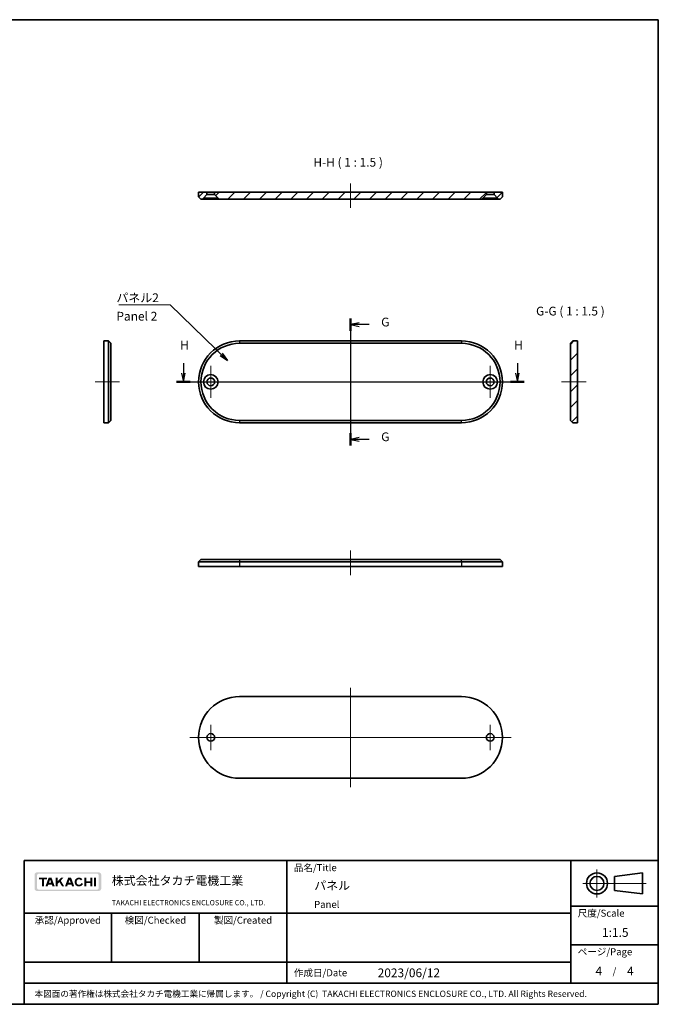
# Model space of a CAD drawing. Units: millimetres. Extents: x 14 to 2586, y 8 to 570.
# Drawn here: x 2313 to 2586, y 8 to 430 of the extents above; entities that cross this region are included whole.
import ezdxf
from ezdxf.enums import TextEntityAlignment as Align

# ---------------------------------------------------------------- set-up
doc = ezdxf.new("R2010")
doc.units = ezdxf.units.MM
for name, color, linetype, lineweight in [('Border (ISO)', 7, 'Continuous', 35), ('Center Mark (ISO)', 131, 'Continuous', 18), ('Centerline (ISO)', 131, 'Continuous', 18), ('Hatch (ISO)', 1, 'Continuous', 18), ('Section Line (ISO)', 7, 'Continuous', 25), ('Symbol (ISO)', 7, 'Continuous', 18), ('Symbol (ISO) @ 1', 7, 'Continuous', 18), ('Title (ISO)', 7, 'Continuous', 35), ('Visible (ISO)', 7, 'Continuous', 35), ('Visible Narrow (ISO)', 7, 'Continuous', 25)]:
    doc.layers.add(name, color=color, linetype=linetype, lineweight=lineweight)
doc.styles.add('Note Text (TK)', font='MS PGothic.ttf')
doc.styles.add('文字スタイル40', font='MS PGothic.ttf')
doc.styles.add('文字スタイル67', font='arial.ttf')
doc.dimstyles.new('Default - Method 1b (TK)$7', dxfattribs={"dimtxt": 2.5, "dimasz": 2.5, "dimexe": 1, "dimexo": 1.499999999999999, "dimgap": 1, "dimtad": 1, "dimrnd": 1e-08, "dimdsep": 46, "dimtxsty": 'Note Text (TK)', "dimblk": 'OPEN', "dimcen": 0.09, "dimdle": 5, "dimclrd": 100, "dimclre": 100, "dimclrt": 7, "dimadec": 1, "dimazin": 1, "dimtfac": 1, "dimtmove": 0, "dimatfit": 3, "dimldrblk": 'OPEN', "dimfxl": 1, "dimtolj": 1, "dimlwd": -1, "dimlwe": -1, "dimarcsym": 0})
pattern_1 = [(45, (1977.75, -4.000000000000003), (-3.367596045400933, 3.367596045400933), [])]

# ---------------------------------------------------------------- blocks, each defined once
blk = doc.blocks.new('図面枠 tk図枠')
at = {"layer": 'Border (ISO)'}
for p, q in [((14.49999999999999, 289), (405.4999999999999, 289)), ((405.4999999999999, 289), (405.4999999999999, 8.000000000000007)), ((14.50000000000001, 8.000000000000007), (405.4999999999999, 8.000000000000007))]:
    blk.add_line(p, q, dxfattribs=at)
blk = doc.blocks.new('表題欄 tk表題欄')
at = {"layer": 'Hatch (ISO)'}
h = blk.add_hatch(color=256, dxfattribs=at)
edge = h.paths.add_edge_path(flags=0)
edge.add_arc((95.444849922821, 237.346881026017), 0.5958259999999996, 269.9999999999897, 360)
edge.add_line((96.040675922821, 237.3468810260171), (96.04067592282095, 240.7585970260168))
edge.add_arc((95.44484992282096, 240.7585970260169), 0.5958259999999996, 0, 90.0000000000068)
edge.add_line((95.44484992282091, 241.3544230260169), (79.00658192282103, 241.3544230260169))
edge.add_arc((79.00658192282103, 240.7585970260169), 0.5958259999999996, 90, 180)
edge.add_line((78.41075592282102, 240.7585970260168), (78.41075592282081, 237.3468810260171))
edge.add_arc((79.00658192282081, 237.3468810260168), 0.5958259999999996, 180, 270.0000000000205)
edge.add_line((79.00658192282103, 236.7510550260168), (95.44484992282091, 236.751055026017))
edge = h.paths.add_edge_path()
edge.add_line((77.70882392282107, 241.0034570260169), (77.70882392282107, 237.1020210260171))
edge.add_arc((78.41075592282097, 237.102021026017), 0.7019319999998935, 180, 270.000000000008)
edge.add_line((78.41075592282105, 236.4000890260172), (96.04067592282101, 236.4000890260172))
edge.add_arc((96.040675922821, 237.102021026017), 0.7019319999998921, 270, 360)
edge.add_line((96.7426079228209, 237.1020210260171), (96.74260792282098, 241.0034570260169))
edge.add_arc((96.04067592282107, 241.003457026017), 0.7019319999998921, 0, 90.00000000000873)
edge.add_line((96.04067592282095, 241.705389026017), (78.41075592282105, 241.7053890260169))
edge.add_arc((78.41075592282105, 241.0034570260169), 0.7019319999999984, 90.00000000000072, 180)
for points in [[(78.94128592282102, 240.1954190260171), (78.94128592282102, 239.7056990260171), (79.79013392282097, 239.7056990260171), (79.79013392282097, 237.7060090260171), (80.37779792282102, 237.7060090260171), (80.37779792282102, 239.7056990260171), (81.22664592282104, 239.7056990260171), (81.22664592282104, 240.1954190260171)], [(85.55355153134052, 237.7060090260171), (84.81294043548178, 238.9396854897348), (84.28739592282106, 238.3724785432585), (84.28739592282106, 237.7060090260171), (83.76502792282103, 237.7060090260171), (83.76502792282103, 240.1954190260171), (84.28739592282106, 240.1954190260171), (84.28739592282106, 239.1472136578642), (85.2586086041826, 240.1954190260171), (85.97643794456017, 240.1954190260171), (85.18872726044239, 239.3452627384302), (86.172817922821, 237.7060090260171)], [(91.96090243223207, 240.1954190260171), (91.96090243223207, 237.7060090260171), (92.4791894322321, 237.7060090260171), (92.4791894322321, 238.7058540260171), (93.63819343223211, 238.7058540260171), (93.63819343223211, 237.7060090260171), (94.15648043223207, 237.7060090260171), (94.15648043223207, 240.1954190260171), (93.63819343223211, 240.1954190260171), (93.63819343223211, 239.195574026017), (92.4791894322321, 239.195574026017), (92.4791894322321, 240.1954190260171)], [(94.71149643223212, 240.1954190260171), (94.71149643223212, 237.7060090260171), (95.2338644322322, 237.7060090260171), (95.2338644322322, 240.1954190260171)]]:
    blk.add_hatch(color=256, dxfattribs=at).paths.add_polyline_path(points)
h = blk.add_hatch(color=256, dxfattribs=at)
h.paths.add_polyline_path([(82.45967999495221, 238.7589070260171), (81.8218998506899, 238.7589070260171), (82.14078992282104, 239.627313026017)], flags=0)
h.paths.add_polyline_path([(82.64850318183746, 238.2447010260171), (81.63307666380464, 238.2447010260171), (81.43526189659153, 237.7060090260171), (80.81854592282102, 237.7060090260171), (81.73268992282102, 240.1954190260171), (82.54888992282102, 240.1954190260171), (83.46303392282098, 237.7060090260171), (82.84631794905052, 237.7060090260171)])
h = blk.add_hatch(color=256, dxfattribs=at)
h.paths.add_polyline_path([(87.39654585068993, 238.7589070260171), (88.03432599495216, 238.7589070260171), (87.71543592282107, 239.627313026017)], flags=0)
h.paths.add_polyline_path([(87.00990789659151, 237.7060090260171), (87.20772266380467, 238.2447010260171), (88.22314918183736, 238.2447010260171), (88.42096394905047, 237.7060090260171), (89.03767992282091, 237.7060090260171), (88.123535922821, 240.1954190260171), (87.30733592282104, 240.1954190260171), (86.39319192282105, 237.7060090260171)])
h = blk.add_hatch(color=256, dxfattribs=at)
edge = h.paths.add_edge_path()
edge.add_arc((90.39257192282079, 238.9507140260171), 1.273272000000011, 38.55054079078439, 336.5820184016556)
edge.add_line((91.56096443223191, 238.4446700260172), (91.04202846323602, 238.6694270587604))
edge.add_ellipse((90.392571922821, 238.9507140260171), major_axis=(0, -0.7998759999999119), ratio=0.8673469387756529, start_angle=128.5505407907963, end_angle=426.582018401653, ccw=False)
edge.add_line((90.96328818027123, 239.4055047731898), (91.38834540645578, 239.7442231660233))
at = {"layer": 'Title (ISO)'}
for p, q in [((74.70882392282105, 245.052739026017), (255.7088239228211, 245.052739026017)), ((74.70882392282105, 204.052739026017), (74.70882392282105, 245.052739026017)), ((149.7088239228211, 245.052739026017), (149.7088239228211, 210.052739026017)), ((230.7088239228211, 245.052739026017), (230.7088239228211, 210.052739026017)), ((255.7088239228211, 245.052739026017), (255.7088239228211, 204.052739026017)), ((243.2088239228211, 240.552739026017), (251.2088239228211, 241.552739026017)), ((243.2088239228211, 240.552739026017), (243.2088239228211, 236.552739026017)), ((251.2088239228211, 235.552739026017), (251.2088239228211, 241.552739026017)), ((243.2088239228211, 236.552739026017), (251.2088239228211, 235.552739026017)), ((230.7088239228211, 232.052739026017), (255.7088239228211, 232.052739026017)), ((74.70882392282105, 230.052739026017), (230.7088239228211, 230.0527390260171)), ((99.70882392282105, 230.052739026017), (99.70882392282108, 216.052739026017)), ((124.708823922821, 230.052739026017), (124.708823922821, 216.052739026017)), ((230.7088239228211, 221.052739026017), (255.7088239228211, 221.052739026017)), ((74.70882392282105, 216.052739026017), (230.7088239228211, 216.052739026017)), ((255.7088239228211, 210.052739026017), (74.70882392282105, 210.052739026017)), ((74.70882392282105, 204.052739026017), (255.7088239228211, 204.052739026017))]:
    blk.add_line(p, q, dxfattribs=at)
at = {"layer": 'Title (ISO)', "color": 4, "linetype": 'Continuous', "lineweight": 18}
for p, q in [((238.2088239228211, 242.5527390260171), (238.2088239228211, 234.552739026017)), ((252.2088239228211, 238.552739026017), (234.2088239228211, 238.552739026017))]:
    blk.add_line(p, q, dxfattribs=at)
at = {"layer": 'Title (ISO)'}
for radius in [3, 2]:
    blk.add_circle((238.2088239228211, 238.5527390260171), radius, dxfattribs=at)
at = {"layer": 'Title (ISO)', "color": 1, "char_height": 2.000000029802322, "line_spacing_factor": 1.5, "style": 'Note Text (TK)'}
for s, insert, attachment_point in [('\\fＭＳ Ｐゴシック|b0|i0;{\\H2.0000;品名/Title}', (151.708823922821, 243.052739026017), 4), ('\\fＭＳ Ｐゴシック|b0|i0;{\\H2.0000;尺度/Scale}', (232.7088239228211, 230.052739026017), 4), ('\\fＭＳ Ｐゴシック|b0|i0;{\\H2.0000;承認/Approved}', (87.20882392282105, 228.052739026017), 5), ('\\fＭＳ Ｐゴシック|b0|i0;{\\H2.0000;検図/Checked}', (112.208823922821, 228.0527390260171), 5), ('\\fＭＳ Ｐゴシック|b0|i0;{\\H2.0000;製図/Created}', (137.208823922821, 228.052739026017), 5), ('\\fＭＳ Ｐゴシック|b0|i0;{\\H2.0000;ページ/Page}', (232.7088239228211, 219.052739026017), 4), ('\\fＭＳ Ｐゴシック|b0|i0;{\\H2.0000;作成日/Date}', (151.708823922821, 213.052739026017), 4)]:
    blk.add_mtext(s, dxfattribs=dict(at, insert=insert, attachment_point=attachment_point))
at = {"layer": 'Title (ISO)', "color": 7, "line_spacing_factor": 1.5, "style": 'Note Text (TK)'}
for s, insert, char_height, attachment_point in [('株式会社タカチ電機工業', (99.74260792282095, 239.052739026017), 2.5, 4), ('\\fArial|b0|i0;{\\H1.4986;TAKACHI ELECTRONICS ENCLOSURE CO., LTD.}', (99.74260792282095, 233.052739026017), 1.49859994649887, 4), ('\\fＭＳ Ｐゴシック|b0|i0;{\\H2.0000;/}', (243.2088239228211, 213.5527390260171), 2.000000029802322, 5), ('\\fMS PGothic|b0|i0;{\\H1.8000;本図面の著作権は株式会社タカチ電機工業に帰属します。 / Copyright (C)\xa0 TAKACHI ELECTRONICS ENCLOSURE CO., LTD. All Rights Reserved.}', (77.70882392282107, 207.052739026017), 1.800000071525573, 4)]:
    blk.add_mtext(s, dxfattribs=dict(at, insert=insert, char_height=char_height, attachment_point=attachment_point))
at = {"layer": 'Title (ISO)', "color": 7}
for tag, p, height, style in [('<品名>_001', (157.5383693773665, 236.7459208441988), 2.5, 'Note Text (TK)'), ('<Title>_001', (157.708823922821, 231.5520568828656), 2.000000029802322, '文字スタイル67'), ('<型番>_001', (157.402005728811, 219.9930798731327), 3.000000119209289, '文字スタイル40'), ('作成日_001', (175.617914831912, 211.7814322078352), 2.5, 'Note Text (TK)'), ('<ページ_No.>_001', (237.9488807410029, 212.302739026017), 2.5, 'Note Text (TK)'), ('<総ページ数>_001', (246.7926307410029, 212.302739026017), 2.5, 'Note Text (TK)')]:
    blk.add_attdef(tag, p, '', height=height, dxfattribs=dict(at, style=style))
at = {"layer": 'Title (ISO)', "color": 7, "style": 'Note Text (TK)'}
for tag, p in [('<尺度>', (243.2088239228211, 224.552739026017)), ('<部品サイズ>', (112.208823922821, 213.052739026017))]:
    blk.add_attdef(tag, text='', height=2.5, dxfattribs=at).set_placement(p, align=Align.MIDDLE_CENTER)
blk = doc.blocks.new('_Open')
at = {"color": 0, "linetype": 'ByBlock', "lineweight": -2}
for p, q in [((-1, 0.1666666666666666), (0, 0)), ((-1, -0.1666666666666666), (0, 0)), ((0, 0), (-1, 0))]:
    blk.add_line(p, q, dxfattribs=at)
blk = doc.blocks.new('断面線(シート4)2')
at = {"layer": 'Section Line (ISO)', "linetype": 'Continuous'}
for p, q in [((317.6627395825802, 203.7012772522893), (317.6627395825802, 167.4971751928994)), ((320.1627395825803, 202.4724128194758), (317.6627395825802, 201.9724128194758)), ((320.1627395825803, 201.9724128194758), (317.6627395825802, 201.9724128194758)), ((317.6627395825802, 201.9724128194758), (320.1627395825803, 201.4724128194758)), ((322.9532000754909, 201.9724128194758), (320.1627395825803, 201.9724128194758)), ((320.1627395825803, 169.726039625713), (317.6627395825802, 169.226039625713)), ((320.1627395825803, 169.226039625713), (317.6627395825802, 169.226039625713)), ((317.6627395825802, 169.226039625713), (320.1627395825803, 168.726039625713)), ((322.9532000754909, 169.226039625713), (320.1627395825803, 169.226039625713))]:
    blk.add_line(p, q, dxfattribs=at)
at = {"layer": 'Section Line (ISO)', "linetype": 'Continuous', "lineweight": 50}
for p, q in [((317.6627395825802, 203.7012772522893), (317.6627395825802, 200.2435483866622)), ((317.6627395825802, 170.9549040585265), (317.6627395825802, 167.4971751928994))]:
    blk.add_line(p, q, dxfattribs=at)
at = {"layer": 'Section Line (ISO)', "char_height": 2.5, "attachment_point": 7, "style": 'Note Text (TK)'}
for insert in [(326.418740237942, 200.6858631022879), (326.418740237942, 167.9394899085251)]:
    blk.add_mtext('G', dxfattribs=dict(at, insert=insert))
blk = doc.blocks.new('断面線(シート4)3')
at = {"layer": 'Section Line (ISO)', "linetype": 'Continuous'}
for p, q in [((269.9646908123995, 191.0140120530679), (269.9646908123995, 188.1367612639943)), ((365.27963275945, 191.0140120530679), (365.27963275945, 188.1367612639943)), ((267.9860988765542, 185.6367612639943), (367.2582246952953, 185.6367612639943)), ((269.4646908123996, 188.1367612639943), (269.9646908123995, 185.6367612639943)), ((269.9646908123995, 188.1367612639943), (269.9646908123995, 185.6367612639943)), ((269.9646908123995, 185.6367612639943), (270.4646908123996, 188.1367612639943)), ((364.77963275945, 188.1367612639943), (365.27963275945, 185.6367612639943)), ((365.27963275945, 188.1367612639943), (365.27963275945, 185.6367612639943)), ((365.27963275945, 185.6367612639943), (365.77963275945, 188.1367612639943))]:
    blk.add_line(p, q, dxfattribs=at)
at = {"layer": 'Section Line (ISO)', "linetype": 'Continuous', "lineweight": 50}
for p, q in [((267.9860988765542, 185.6367612639943), (271.9432827482449, 185.6367612639943)), ((363.3010408236046, 185.6367612639943), (367.2582246952953, 185.6367612639943))]:
    blk.add_line(p, q, dxfattribs=at)
at = {"layer": 'Section Line (ISO)', "char_height": 2.5, "attachment_point": 7, "style": 'Note Text (TK)'}
for insert in [(269.0538610941399, 194.0929016145448), (364.3688030411903, 194.0929016145448)]:
    blk.add_mtext('H', dxfattribs=dict(at, insert=insert))

msp = doc.modelspace()

# ---------------------------------------------------------------- hatches: boundary and pattern name
at = {"layer": 'Hatch (ISO)'}
h = msp.add_hatch(dxfattribs=at)
h.set_pattern_fill('ANSI31', color=256, scale=38.1, style=0)
h.set_pattern_definition(pattern_1)
h.paths.add_polyline_path([(2389.24410937387, 353.6679090995729), (2390.24410937387, 352.667909099573), (2391.294109373871, 352.667909099573), (2391.294109373871, 353.167909099573), (2392.79410937387, 354.667909099573), (2392.79410937387, 355.6679090995729), (2389.24410937387, 355.6679090995729)])
h = msp.add_hatch(dxfattribs=at)
h.set_pattern_fill('ANSI31', color=256, scale=38.1, style=0)
h.set_pattern_definition(pattern_1)
h.paths.add_polyline_path([(2397.59410937387, 352.667909099573), (2510.89410937387, 352.667909099573), (2510.89410937387, 353.167909099573), (2512.39410937387, 354.667909099573), (2512.39410937387, 355.667909099573), (2396.094109373871, 355.6679090995729), (2396.094109373871, 354.667909099573), (2397.59410937387, 353.167909099573)])
h = msp.add_hatch(dxfattribs=at)
h.set_pattern_fill('ANSI31', color=256, scale=38.1, style=0)
h.set_pattern_definition(pattern_1)
h.paths.add_polyline_path([(2518.24410937387, 352.667909099573), (2519.24410937387, 353.667909099573), (2519.24410937387, 355.667909099573), (2515.69410937387, 355.667909099573), (2515.69410937387, 354.667909099573), (2517.19410937387, 353.167909099573), (2517.19410937387, 352.667909099573)])
h = msp.add_hatch(dxfattribs=at)
h.set_pattern_fill('ANSI31', color=256, scale=38.1, style=0)
h.set_pattern_definition(pattern_1)
h.paths.add_polyline_path([(2549.352727312415, 291.9551418959916), (2548.352727312416, 290.9551418959916), (2548.352727312416, 257.9551418959915), (2549.352727312415, 256.9551418959915), (2551.352727312416, 256.9551418959915), (2551.352727312416, 291.9551418959916)])

# ---------------------------------------------------------------- linework, layer by layer
at = {"layer": 'Center Mark (ISO)', "linetype": 'Continuous'}
for p, q in [((2394.444109373871, 281.3551418959916), (2394.444109373871, 267.5551418959916)), ((2514.044109373871, 281.3551418959916), (2514.044109373871, 267.5551418959916)), ((2401.34410937387, 274.4551418959915), (2387.54410937387, 274.4551418959915)), ((2520.944109373871, 274.4551418959915), (2507.144109373871, 274.4551418959915)), ((2394.444109373825, 127.6422108269602), (2394.444109373825, 116.8422108269602)), ((2514.044109373826, 127.6422108269602), (2514.044109373826, 116.8422108269602)), ((2399.844109373825, 122.2422108269602), (2389.044109373825, 122.2422108269602)), ((2519.444109373826, 122.2422108269602), (2508.644109373825, 122.2422108269602))]:
    msp.add_line(p, q, dxfattribs=at)
at = {"layer": 'Centerline (ISO)', "linetype": 'Continuous'}
for p, q in [((2454.24410937387, 359.417909099573), (2454.24410937387, 348.917909099573)), ((2454.24410937387, 295.7051418959916), (2454.24410937387, 253.2051418959915)), ((2344.919339325761, 274.4551418959915), (2355.419339325761, 274.4551418959915)), ((2385.49410937387, 274.4551418959915), (2522.994109373871, 274.4551418959915)), ((2544.602727312416, 274.4551418959915), (2555.102727312416, 274.4551418959915)), ((2454.244109373847, 202.2094960816071), (2454.244109373847, 191.7094960816067)), ((2454.244109373826, 143.4922108269602), (2454.244109373826, 100.9922108269602)), ((2385.494109373825, 122.2422108269602), (2522.994109373826, 122.2422108269602))]:
    msp.add_line(p, q, dxfattribs=at)
at = {"layer": 'Visible (ISO)'}
for p, q in [((2392.79410937387, 355.6679090995729), (2389.24410937387, 355.6679090995729)), ((2389.24410937387, 355.6679090995729), (2389.24410937387, 353.6679090995729)), ((2391.294109373871, 353.167909099573), (2392.79410937387, 354.667909099573)), ((2392.79410937387, 354.667909099573), (2392.79410937387, 355.6679090995729)), ((2392.79410937387, 355.6679090995729), (2396.094109373871, 355.6679090995729)), ((2396.094109373871, 354.667909099573), (2392.79410937387, 354.667909099573)), ((2512.39410937387, 355.667909099573), (2396.094109373871, 355.6679090995729)), ((2396.094109373871, 355.6679090995729), (2396.094109373871, 354.667909099573)), ((2396.094109373871, 354.667909099573), (2397.59410937387, 353.167909099573)), ((2510.89410937387, 353.167909099573), (2512.39410937387, 354.667909099573)), ((2512.39410937387, 354.667909099573), (2512.39410937387, 355.667909099573)), ((2512.39410937387, 355.667909099573), (2515.69410937387, 355.667909099573)), ((2515.69410937387, 354.667909099573), (2512.39410937387, 354.667909099573)), ((2519.24410937387, 355.6679090995729), (2515.69410937387, 355.667909099573)), ((2515.69410937387, 355.667909099573), (2515.69410937387, 354.667909099573)), ((2515.69410937387, 354.667909099573), (2517.19410937387, 353.167909099573)), ((2519.24410937387, 353.6679090995729), (2519.24410937387, 355.6679090995729)), ((2389.24410937387, 353.6679090995729), (2390.24410937387, 352.667909099573)), ((2390.24410937387, 352.667909099573), (2391.294109373871, 352.667909099573)), ((2391.294109373871, 352.667909099573), (2391.294109373871, 353.167909099573)), ((2397.59410937387, 353.167909099573), (2391.29410937387, 353.167909099573)), ((2397.59410937387, 352.667909099573), (2391.29410937387, 352.667909099573)), ((2397.59410937387, 353.167909099573), (2397.59410937387, 352.667909099573)), ((2397.59410937387, 352.667909099573), (2510.89410937387, 352.667909099573)), ((2510.89410937387, 352.667909099573), (2510.89410937387, 353.167909099573)), ((2517.19410937387, 353.167909099573), (2510.89410937387, 353.167909099573)), ((2517.19410937387, 352.667909099573), (2510.89410937387, 352.667909099573)), ((2517.19410937387, 353.167909099573), (2517.19410937387, 352.667909099573)), ((2517.19410937387, 352.667909099573), (2518.24410937387, 352.667909099573)), ((2518.24410937387, 352.667909099573), (2519.24410937387, 353.6679090995729)), ((2350.669339325761, 291.9551418959914), (2348.669339325761, 291.9551418959914)), ((2348.669339325761, 256.9551418959914), (2348.669339325761, 291.9551418959914)), ((2350.669339325761, 291.9551418959914), (2351.669339325761, 290.9551418959915)), ((2350.669339325761, 256.9551418959914), (2350.669339325761, 291.9551418959914)), ((2351.669339325761, 290.9551418959915), (2351.669339325761, 257.9551418959914)), ((2501.74410937387, 291.9551418959916), (2406.744109373871, 291.9551418959916)), ((2406.744109373871, 290.9551418959916), (2501.74410937387, 290.9551418959916)), ((2549.352727312415, 291.9551418959916), (2548.352727312416, 290.9551418959916)), ((2548.352727312416, 290.9551418959916), (2548.352727312416, 257.9551418959915)), ((2551.352727312416, 291.9551418959916), (2549.352727312415, 291.9551418959916)), ((2551.352727312416, 256.9551418959915), (2551.352727312416, 291.9551418959916)), ((2351.669339325761, 257.9551418959914), (2350.669339325761, 256.9551418959914)), ((2501.74410937387, 257.9551418959915), (2406.744109373871, 257.9551418959915)), ((2548.352727312416, 257.9551418959915), (2549.352727312415, 256.9551418959915)), ((2350.669339325761, 256.9551418959914), (2348.669339325761, 256.9551418959914)), ((2406.744109373871, 256.9551418959915), (2501.74410937387, 256.9551418959915)), ((2549.352727312415, 256.9551418959915), (2551.352727312416, 256.9551418959915)), ((2390.244109373847, 198.4594960816119), (2389.244109373847, 197.4594960816119)), ((2390.244109373847, 198.4594960816119), (2406.744109373847, 198.459496081607)), ((2501.744109373847, 198.459496081607), (2406.744109373847, 198.4594960816071)), ((2501.744109373847, 198.459496081607), (2518.244109373847, 198.4594960816119)), ((2518.244109373847, 198.4594960816119), (2519.244109373847, 197.4594960816119)), ((2406.744109373847, 197.4594960816067), (2389.244109373847, 197.4594960816119)), ((2389.244109373847, 197.4594960816119), (2389.244109373847, 195.4594960816119)), ((2406.744109373847, 195.4594960816067), (2389.244109373847, 195.4594960816119)), ((2406.744109373847, 197.4594960816067), (2501.744109373847, 197.4594960816067)), ((2406.744109373847, 195.4594960816067), (2501.744109373847, 195.4594960816067)), ((2519.244109373847, 197.4594960816119), (2501.744109373847, 197.4594960816067)), ((2519.244109373847, 195.4594960816119), (2501.744109373847, 195.4594960816067)), ((2519.244109373847, 197.4594960816119), (2519.244109373847, 195.4594960816119)), ((2406.744109373825, 139.7422108269602), (2501.744109373825, 139.7422108269602)), ((2501.744109373825, 104.7422108269602), (2406.744109373825, 104.7422108269602))]:
    msp.add_line(p, q, dxfattribs=at)
for centre, radius in [((2394.444109373871, 274.4551418959915), 3.149999999999999), ((2394.444109373871, 274.4551418959915), 1.649999999999999), ((2514.044109373871, 274.4551418959915), 3.149999999999999), ((2514.044109373871, 274.4551418959915), 1.649999999999999), ((2394.444109373825, 122.2422108269602), 1.649999999999999), ((2514.044109373826, 122.2422108269602), 1.649999999999999)]:
    msp.add_circle(centre, radius, dxfattribs=at)
for centre, radius, start, end in [((2406.744109373871, 274.4551418959915), 17.5, 90, 270), ((2406.744109373871, 274.4551418959915), 16.5, 90, 270), ((2501.74410937387, 274.4551418959915), 17.5, 270, 90), ((2501.74410937387, 274.4551418959915), 16.5, 270, 90), ((2406.744109373825, 122.2422108269602), 17.5, 90, 270), ((2501.744109373825, 122.2422108269602), 17.5, 270, 90)]:
    msp.add_arc(centre, radius, start, end, dxfattribs=at)
at = {"layer": 'Visible Narrow (ISO)'}
for p, q in [((2406.744109373871, 291.9551418959916), (2406.744109373871, 290.9551418959916)), ((2501.74410937387, 291.9551418959916), (2501.74410937387, 290.9551418959916)), ((2406.744109373871, 257.9551418959915), (2406.744109373871, 256.9551418959915)), ((2501.74410937387, 256.9551418959915), (2501.74410937387, 257.9551418959915)), ((2406.744109373847, 198.4594960816071), (2406.744109373847, 197.4594960816067)), ((2501.744109373847, 197.4594960816067), (2501.744109373847, 198.459496081607)), ((2406.744109373847, 197.4594960816067), (2406.744109373847, 195.4594960816067)), ((2501.744109373847, 197.4594960816067), (2501.744109373847, 195.4594960816067))]:
    msp.add_line(p, q, dxfattribs=at)

# ---------------------------------------------------------------- block references
at = {"xscale": 1.5, "yscale": 1.5, "zscale": 1.5}
msp.add_blockref('図面枠 tk図枠', (1977.75, -4.000000000000003), dxfattribs=at)
ref = msp.add_blockref('表題欄 tk表題欄', (2202.436764115768, -298.0791085390255), dxfattribs=dict(xscale=1.5, yscale=1.5, zscale=1.5))
ref.add_attrib('<品名>_001', 'パネル', (2438.723011363637, 56.99715909090907), dxfattribs={"layer": 'Title (ISO)', "color": 7, "height": 3.75, "style": 'Note Text (TK)'})
ref.add_attrib('<尺度>_001', '1:1.5', (2561.901988636364, 36.87500000000002), dxfattribs={"layer": 'Title (ISO)', "color": 7, "height": 3.75, "style": 'Note Text (TK)'})
ref.add_attrib('作成日_001', '2023/06/12', (2465.863636363637, 19.59303977272726), dxfattribs={"layer": 'Title (ISO)', "color": 7, "height": 3.75, "style": 'Note Text (TK)'})
ref.add_attrib('<Title>_001', 'Panel', (2438.67667120937, 49.27455659465809), dxfattribs={"layer": 'Title (ISO)', "color": 7, "height": 3.000000044703483, "style": '文字スタイル67'})
ref.add_attrib('<ページ_No.>_001', '4', (2559.125710227272, 20.375), dxfattribs={"layer": 'Title (ISO)', "color": 7, "height": 3.75, "style": 'Note Text (TK)'})
ref.add_attrib('<総ページ数>_001', '4', (2572.625710227273, 20.375), dxfattribs={"layer": 'Title (ISO)', "color": 7, "height": 3.75, "style": 'Note Text (TK)'})
at = {"layer": 'Section Line (ISO)', "xscale": 1.5, "yscale": 1.5, "zscale": 1.5}
for name in ['断面線(シート4)2', '断面線(シート4)3']:
    msp.add_blockref(name, (1977.75, -4.000000000000003), dxfattribs=at)

# ---------------------------------------------------------------- texts
at = {"layer": 'Symbol (ISO)', "color": 7, "char_height": 3.75, "attachment_point": 7, "style": 'Note Text (TK)'}
for s, insert in [('H-H ( 1 : 1.5 )', (2438.338390920124, 365.417909099573)), ('G-G ( 1 : 1.5 )', (2533.679711326731, 301.7051418959915))]:
    msp.add_mtext(s, dxfattribs=dict(at, insert=insert))
at = {"layer": 'Symbol (ISO)', "color": 7, "insert": (2354.03732806501, 312.3504200779867), "char_height": 3.75, "width": 19.25438582897186, "attachment_point": 1, "line_spacing_factor": 1.265217423439025, "style": 'Note Text (TK)'}
msp.add_mtext('\\fＭＳ Ｐゴシック|b0|i0;パネル2\\P\\fＭＳ Ｐゴシック|b0|i0;Panel 2', dxfattribs=at)

# ---------------------------------------------------------------- leaders
at = {"layer": 'Symbol (ISO) @ 1', "color": 100, "annotation_type": 0, "has_hookline": 1, "hookline_direction": 1, "text_width": 18.15340909090909}
msp.add_leader([(2401.560670207106, 283.6209375667212), (2377.041713893982, 307.3957556882992), (2373.291713893982, 307.3957556882992)], dimstyle='Default - Method 1b (TK)$7', override={"dimscale": 1, "dimtxt": 3.75, "dimasz": 3.75, "dimgap": 0, "dimtad": 1}, dxfattribs=at)

doc.saveas('drawing.dxf')
